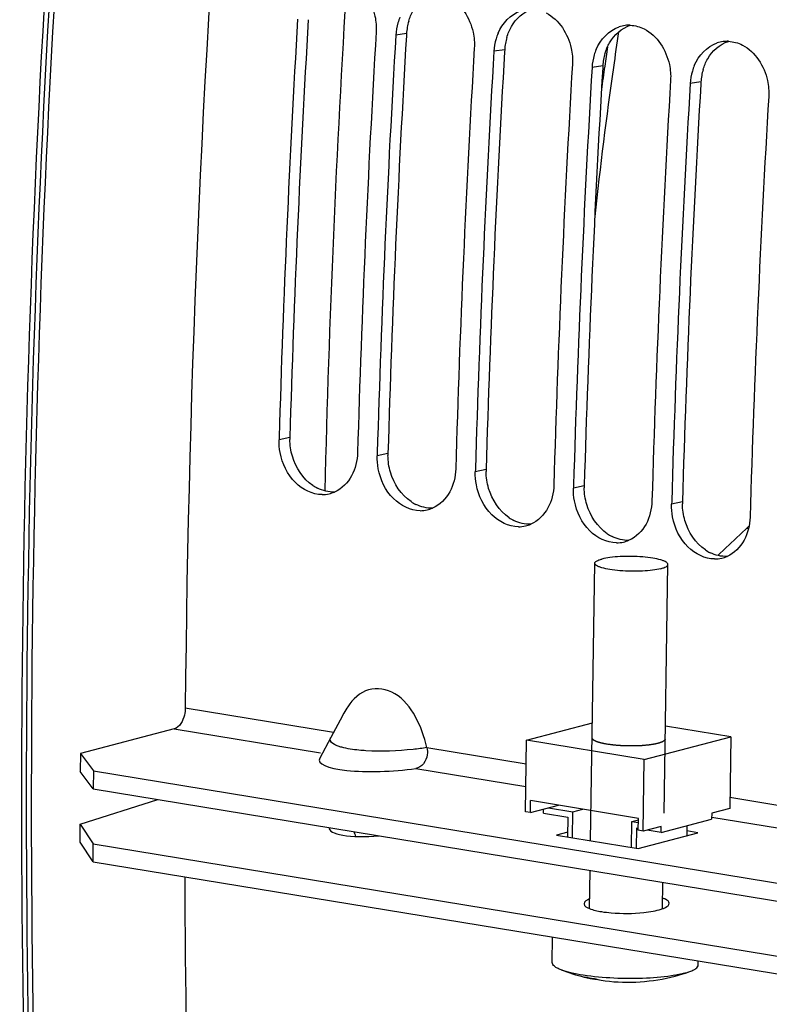
# Model space of a CAD drawing. Units: millimetres. Extents: x 0 to 594, y 0 to 420.
# Drawn here: x 277 to 283, y 56 to 64 of the extents above; entities that cross this region are included whole.
import ezdxf

# ---------------------------------------------------------------- set-up
doc = ezdxf.new("R2010")
doc.units = ezdxf.units.MM
doc.header["$LTSCALE"] = 32.67
doc.layers.get('0').update_dxf_attribs({"linetype": 'CONTINUOUS'})
for name, color, linetype in [('02___PRT_ALL_AXES', 7, 'CONTINUOUS'), ('AXES', 7, 'CONTINUOUS'), ('SOLIDES', 7, 'CONTINUOUS')]:
    doc.layers.add(name, color=color, linetype=linetype)

msp = doc.modelspace()

# ---------------------------------------------------------------- linework, layer by layer
at = {"color": 9, "linetype": 'CONTINUOUS'}
for p, q in [((280.371278, 64.288575), (280.282916, 64.27611)), ((281.177248, 64.156397), (281.088886, 64.143932)), ((281.983217, 64.024219), (281.894856, 64.011754)), ((282.789187, 63.89204), (282.700825, 63.879576)), ((279.412964, 60.974728), (279.324275, 60.954879)), ((280.218933, 60.84255), (280.130245, 60.822701)), ((281.024903, 60.710372), (280.936215, 60.690523)), ((281.830873, 60.578194), (281.742184, 60.558345)), ((282.636843, 60.446016), (282.548154, 60.426167)), ((278.554346, 58.753477), (279.772187, 58.553753)), ((280.538323, 58.428107), (281.35384, 58.294363)), ((283.026512, 58.020047), (285.172184, 57.668159))]:
    msp.add_line(p, q, dxfattribs=at)
at = {"color": 3, "linetype": 'CONTINUOUS'}
for p, q in [((280.371278, 64.288575), (280.370248, 64.271094)), ((281.177248, 64.156397), (281.176217, 64.138916)), ((281.983217, 64.024219), (281.982187, 64.006738)), ((282.789187, 63.89204), (282.788157, 63.874559)), ((277.79888, 58.089362), (277.691779, 58.233095)), ((277.79888, 58.089362), (285.616786, 56.807234)), ((277.689721, 57.798351), (278.328097, 58.002571)), ((277.689721, 57.798351), (277.796741, 57.637582)), ((277.796741, 57.637582), (285.614647, 56.355454))]:
    msp.add_line(p, q, dxfattribs=at)
at = {"color": 7, "linetype": 'CONTINUOUS'}
for p, q in [((279.324939, 60.977446), (279.324275, 60.954879)), ((280.130909, 60.845268), (280.130245, 60.822701)), ((280.936879, 60.71309), (280.936215, 60.690523)), ((281.742848, 60.580912), (281.742184, 60.558345)), ((282.548818, 60.448734), (282.548154, 60.426167)), ((279.856775, 58.711828), (279.825799, 58.654037)), ((279.825799, 58.654037), (279.749108, 58.510502)), ((281.356808, 58.488699), (281.89737, 58.630551)), ((283.034093, 58.516432), (282.497042, 58.604508)), ((278.463319, 58.581819), (277.694021, 58.379943)), ((282.323971, 58.330086), (283.034093, 58.516432)), ((283.034093, 58.516432), (283.025122, 57.92904)), ((279.749187, 58.510993), (279.658651, 58.341732)), ((281.347837, 57.901308), (281.356808, 58.488699)), ((282.323971, 58.330086), (281.356808, 58.488699)), ((277.694021, 58.379943), (277.691779, 58.233095)), ((277.694021, 58.379943), (277.801122, 58.23621)), ((282.315001, 57.742694), (282.323971, 58.330086)), ((277.801122, 58.23621), (277.79888, 58.089362)), ((277.801122, 58.23621), (285.619029, 56.954082)), ((281.388136, 57.894699), (281.389631, 57.992597)), ((281.388136, 57.894699), (281.618297, 57.955096)), ((282.276198, 57.847201), (281.389631, 57.992597)), ((281.388136, 57.894699), (281.347837, 57.901308)), ((281.495032, 57.89118), (281.495516, 57.922877)), ((281.495032, 57.89118), (281.696524, 57.858136)), ((281.536078, 57.933521), (281.73757, 57.900476)), ((281.73433, 57.688318), (281.73757, 57.900476)), ((281.73757, 57.900476), (281.819789, 57.922052)), ((282.87718, 57.890218), (282.876433, 57.841269)), ((283.025122, 57.92904), (282.87718, 57.890218)), ((277.690577, 57.652406), (277.689721, 57.798351)), ((281.696524, 57.858136), (281.694032, 57.694927)), ((282.217912, 57.609011), (282.221152, 57.821169)), ((282.221152, 57.821169), (282.27602, 57.835568)), ((282.221152, 57.821169), (282.275663, 57.81223)), ((282.274702, 57.749303), (282.276198, 57.847201)), ((282.462195, 57.732567), (282.876433, 57.841269)), ((282.260703, 57.765611), (282.25821, 57.602402)), ((282.274916, 57.76328), (282.260703, 57.765611)), ((282.315001, 57.742694), (282.274702, 57.749303)), ((282.462943, 57.781516), (282.315001, 57.742694)), ((282.462195, 57.732567), (282.347863, 57.751317)), ((282.462195, 57.732567), (282.462943, 57.781516)), ((282.673623, 57.788049), (282.672355, 57.705037)), ((277.797598, 57.491637), (277.690577, 57.652406)), ((277.797598, 57.491637), (277.796741, 57.637582)), ((277.797598, 57.491637), (285.615504, 56.209508))]:
    msp.add_line(p, q, dxfattribs=at)
for centre, radius, start, end in [((280.715201, 64.255855), 0.432162, 157.1684963, 163.6038297), ((395.915041, 57.530581), 116.641042, 176.61960932, 178.30660319), ((280.738041, 64.249343), 0.455912, 163.6289873, 176.6340956), ((282.200872, 64.091218), 0.266874, 97.5422005, 108.4794233), ((282.199808, 64.098784), 0.259234, 87.9403517, 97.5286024), ((396.551782, 57.425233), 116.632998, 176.61956997, 178.31777092), ((396.721011, 57.398403), 116.641042, 176.61960932, 178.30660319), ((281.52117, 64.123676), 0.432162, 157.1684963, 163.6038297), ((281.544011, 64.117164), 0.455912, 163.6289873, 176.6340956), ((283.006841, 63.95904), 0.266874, 97.5422005, 108.4794233), ((283.005778, 63.966605), 0.259234, 87.9403517, 97.5286024), ((397.357752, 57.293055), 116.632998, 176.61956997, 178.31777092), ((397.52698, 57.266225), 116.641042, 176.61960932, 178.30660319), ((282.349981, 63.984986), 0.455912, 163.6289873, 176.6340956), ((282.32714, 63.991498), 0.432162, 157.1684963, 163.6038297), ((398.163722, 57.160877), 116.632998, 176.61956997, 178.31777092), ((398.33295, 57.134047), 116.641042, 176.61960932, 178.30660319), ((283.13311, 63.85932), 0.432162, 157.1684963, 163.6038297), ((283.155951, 63.852808), 0.455912, 163.6289873, 176.6340956), ((398.969692, 57.028699), 116.632998, 176.61956997, 178.31777092), ((399.13892, 57.001869), 116.641042, 176.61960932, 178.30660319), ((399.775661, 56.896521), 116.632998, 176.61956997, 178.31777092), ((279.677274, 60.763247), 0.257996, 270.0750999, 283.0933914), ((279.676404, 60.76647), 0.261332, 283.119081, 293.2123216), ((280.483243, 60.631069), 0.257996, 270.0750999, 283.0933914), ((280.482374, 60.634291), 0.261332, 283.119081, 293.2123216), ((281.289213, 60.498891), 0.257996, 270.0750999, 283.0933914), ((281.288343, 60.502113), 0.261332, 283.119081, 293.2123216), ((282.562371, 60.868328), 0.878883, 313.3503015, 315.0096938), ((282.095183, 60.366713), 0.257996, 270.0750999, 283.0933914), ((282.094313, 60.369935), 0.261332, 283.119081, 293.2123216), ((282.901153, 60.234535), 0.257996, 270.0750999, 283.0933914), ((282.900283, 60.237757), 0.261332, 283.119081, 293.2123216), ((282.043626, 57.591578), 1.066471, 258.4919816, 262.88094), ((281.983953, 57.037232), 0.514014, 252.6721601, 258.3835387), ((281.982932, 57.032743), 0.509411, 258.3937177, 262.6281492), ((282.064992, 57.025534), 0.515596, 252.6755766, 256.0897121), ((281.983118, 57.034267), 0.510947, 262.6293912, 265.2763079), ((282.063706, 57.020508), 0.510409, 256.0941598, 262.9734864)]:
    msp.add_arc(centre, radius, start, end, dxfattribs=at)
at = {"color": 3, "linetype": 'CONTINUOUS'}
for centre, radius, start, end in [((395.740642, 57.558372), 116.377834, 176.62813472, 178.31779858), ((280.826606, 64.261695), 0.456121, 169.9838742, 176.6215122), ((280.819949, 64.262956), 0.449346, 163.5804903, 169.9945882), ((396.546612, 57.426193), 116.377834, 176.62813472, 178.31779858), ((281.625919, 64.130778), 0.449346, 163.5804903, 169.9945882), ((281.632576, 64.129517), 0.456121, 169.9838742, 176.6215122), ((397.352582, 57.294015), 116.377834, 176.62813472, 178.31779858), ((282.431888, 63.9986), 0.449346, 163.5804903, 169.9945882), ((282.438546, 63.997339), 0.456121, 169.9838742, 176.6215122), ((398.158552, 57.161837), 116.377834, 176.62813472, 178.31779858), ((283.244516, 63.865161), 0.456121, 169.9838742, 176.6215122), ((283.237858, 63.866422), 0.449346, 163.5804903, 169.9945882), ((398.964521, 57.029659), 116.377834, 176.62813472, 178.31779858), ((279.869993, 60.961369), 0.457225, 178.3256746, 180.4227439), ((280.675963, 60.829191), 0.457225, 178.3256746, 180.4227439), ((281.481933, 60.697013), 0.457225, 178.3256746, 180.4227439), ((279.796445, 60.866214), 0.346101, 235.8364027, 243.3737474), ((282.287902, 60.564835), 0.457225, 178.3256746, 180.4227439), ((280.602415, 60.734036), 0.346101, 235.8364027, 243.3737474), ((283.093872, 60.432657), 0.457225, 178.3256746, 180.4227439), ((281.408385, 60.601858), 0.346101, 235.8364027, 243.3737474), ((282.214354, 60.46968), 0.346101, 235.8364027, 243.3737474), ((283.020324, 60.337502), 0.346101, 235.8364027, 243.3737474), ((282.365393, 57.402539), 0.315723, 287.6893557, 290.3003442)]:
    msp.add_arc(centre, radius, start, end, dxfattribs=at)
at = {"color": 7, "linetype": 'CONTINUOUS'}
for points, knots in [([(280.801099, 80.62577), (280.445838, 78.814306), (279.198904, 71.585429), (278.603937, 64.242192), (278.554346, 58.753477)], [0, 0, 0, 0, 0.25166931, 1, 1, 1, 1]), ([(279.905933, 64.723623), (280.011879, 64.669714), (280.113186, 64.507609), (280.124281, 64.345908), (280.121722, 64.302546)], [0, 0, 0, 0, 0.73238029, 1, 1, 1, 1]), ([(280.711903, 64.591445), (280.817848, 64.537536), (280.919156, 64.375431), (280.930251, 64.213729), (280.927692, 64.170368)], [0, 0, 0, 0, 0.73238029, 1, 1, 1, 1]), ([(281.517872, 64.459267), (281.623818, 64.405358), (281.725125, 64.243253), (281.736221, 64.081551), (281.733662, 64.038189)], [0, 0, 0, 0, 0.73238029, 1, 1, 1, 1]), ([(282.323842, 64.327089), (282.429788, 64.27318), (282.531095, 64.111075), (282.54219, 63.949373), (282.539631, 63.906011)], [0, 0, 0, 0, 0.73238029, 1, 1, 1, 1]), ([(283.129812, 64.19491), (283.235757, 64.141002), (283.337065, 63.978897), (283.34816, 63.817195), (283.345601, 63.773833)], [0, 0, 0, 0, 0.73238029, 1, 1, 1, 1]), ([(279.677612, 60.505251), (279.597558, 60.505192), (279.426359, 60.593661), (279.350009, 60.759528), (279.332836, 60.849947)], [0, 0, 0, 0, 0.46519073, 1, 1, 1, 1]), ([(280.483582, 60.373073), (280.403527, 60.373014), (280.232329, 60.461483), (280.155979, 60.62735), (280.138806, 60.717769)], [0, 0, 0, 0, 0.46519073, 1, 1, 1, 1]), ([(281.289551, 60.240895), (281.209497, 60.240835), (281.038299, 60.329305), (280.961948, 60.495172), (280.944776, 60.58559)], [0, 0, 0, 0, 0.46519073, 1, 1, 1, 1]), ([(282.095521, 60.108717), (282.015467, 60.108657), (281.844268, 60.197127), (281.767918, 60.362994), (281.750746, 60.453412)], [0, 0, 0, 0, 0.46519073, 1, 1, 1, 1]), ([(282.901491, 59.976539), (282.821437, 59.976479), (282.650238, 60.064949), (282.573888, 60.230815), (282.556715, 60.321234)], [0, 0, 0, 0, 0.46519073, 1, 1, 1, 1]), ([(280.538323, 58.428107), (280.518394, 58.516004), (280.458661, 58.681095), (280.304334, 58.889187), (280.046997, 58.938426), (279.929806, 58.824583), (279.888474, 58.76419)], [0, 0, 0, 0, 0.28119137, 0.54562451, 0.77167584, 1, 1, 1, 1]), ([(278.554346, 58.753477), (278.554169, 58.733892), (278.54632, 58.66993), (278.508744, 58.593739), (278.463319, 58.581819)], [0, 0, 0, 0, 0.29431162, 1, 1, 1, 1]), ([(280.538323, 58.428107), (280.542713, 58.408773), (280.548269, 58.340955), (280.495881, 58.263185), (280.447666, 58.256388)], [0, 0, 0, 0, 0.28935754, 1, 1, 1, 1]), ([(278.550318, 57.366971), (278.556005, 55.617263), (278.736577, 48.842233), (279.558772, 42.076758), (280.595329, 37.157004)], [0, 0, 0, 0, 0.25816617, 1, 1, 1, 1])]:
    msp.add_open_spline(points, degree=3, knots=knots, dxfattribs=at)
at = {"color": 3, "linetype": 'CONTINUOUS'}
for points in [[(280.388928, 64.389972), (280.398003, 64.420733), (280.410507, 64.450737), (280.426424, 64.47858)], [(281.232394, 64.346402), (281.269256, 64.410883), (281.332209, 64.467414), (281.403083, 64.489632)], [(281.194898, 64.257794), (281.203973, 64.288555), (281.216477, 64.318559), (281.232394, 64.346402)], [(282.038363, 64.214224), (282.075225, 64.278705), (282.138179, 64.335236), (282.209052, 64.357454)], [(282.000868, 64.125616), (282.009943, 64.156377), (282.022446, 64.186381), (282.038363, 64.214224)], [(282.844333, 64.082046), (282.881195, 64.146527), (282.944149, 64.203058), (283.015022, 64.225276)], [(282.806838, 63.993437), (282.815913, 64.024198), (282.828416, 64.054203), (282.844333, 64.082046)], [(279.433549, 60.820464), (279.420397, 60.864923), (279.413119, 60.911633), (279.412781, 60.957996)], [(279.60209, 60.579838), (279.521004, 60.634745), (279.461328, 60.72656), (279.433549, 60.820464)], [(280.239519, 60.688286), (280.226366, 60.732745), (280.219089, 60.779455), (280.218751, 60.825817)], [(280.408059, 60.447659), (280.326974, 60.502567), (280.267298, 60.594382), (280.239519, 60.688286)], [(281.045488, 60.556108), (281.032336, 60.600567), (281.025058, 60.647277), (281.02472, 60.693639)], [(279.779211, 60.526263), (279.732197, 60.523882), (279.683439, 60.535768), (279.641334, 60.556818)], [(281.214029, 60.315481), (281.132943, 60.370389), (281.073268, 60.462204), (281.045488, 60.556108)], [(281.851458, 60.42393), (281.838306, 60.468389), (281.831028, 60.515099), (281.83069, 60.561461)], [(280.58518, 60.394084), (280.538166, 60.391704), (280.489409, 60.40359), (280.447303, 60.42464)], [(282.019999, 60.183303), (281.938913, 60.23821), (281.879238, 60.330026), (281.851458, 60.42393)], [(282.657428, 60.291752), (282.644276, 60.336211), (282.636998, 60.382921), (282.63666, 60.429283)], [(281.39115, 60.261906), (281.344136, 60.259526), (281.295378, 60.271412), (281.253273, 60.292462)], [(282.825969, 60.051125), (282.744883, 60.106032), (282.685207, 60.197848), (282.657428, 60.291752)], [(282.19712, 60.129728), (282.150106, 60.127348), (282.101348, 60.139233), (282.059243, 60.160284)], [(283.00309, 59.99755), (282.956076, 59.99517), (282.907318, 60.007055), (282.865213, 60.028105)], [(281.874843, 57.18618), (281.856103, 57.178432), (281.829083, 57.166185), (281.829246, 57.145907)], [(281.829246, 57.145907), (281.829405, 57.126244), (281.855352, 57.114403), (281.873552, 57.106959)], [(281.873552, 57.106959), (281.904926, 57.094128), (281.938613, 57.087216), (281.972062, 57.08173)], [(281.972062, 57.08173), (281.998677, 57.077366), (282.02551, 57.074264), (282.052384, 57.071998)], [(282.39726, 57.086021), (282.418864, 57.090119), (282.440383, 57.095044), (282.461327, 57.101744)]]:
    msp.add_open_spline(points, degree=3, dxfattribs=at)
at = {"color": 7, "linetype": 'CONTINUOUS'}
for points in [[(281.122869, 64.291365), (281.156992, 64.372286), (281.227003, 64.448721), (281.310312, 64.476509)], [(281.928838, 64.159187), (281.962962, 64.240108), (282.032973, 64.316543), (282.116282, 64.344331)], [(282.209125, 64.35785), (282.248689, 64.356416), (282.288557, 64.345043), (282.323842, 64.327089)], [(282.734808, 64.027009), (282.768931, 64.10793), (282.838943, 64.184365), (282.922252, 64.212153)], [(283.015094, 64.225672), (283.054659, 64.224238), (283.094527, 64.212865), (283.129812, 64.19491)], [(279.332836, 60.849947), (279.326288, 60.884424), (279.323247, 60.919801), (279.324275, 60.954879)], [(279.969051, 60.849137), (279.96714, 60.783938), (279.950977, 60.717117), (279.920042, 60.659692)], [(280.138806, 60.717769), (280.132258, 60.752246), (280.129217, 60.787623), (280.130245, 60.822701)], [(280.775021, 60.716959), (280.773109, 60.65176), (280.756947, 60.584939), (280.726012, 60.527514)], [(279.920042, 60.659692), (279.889398, 60.602808), (279.838796, 60.551741), (279.779405, 60.526292)], [(280.944776, 60.58559), (280.938228, 60.620068), (280.935186, 60.655444), (280.936215, 60.690523)], [(281.580991, 60.584781), (281.579079, 60.519581), (281.562917, 60.45276), (281.531981, 60.395336)], [(281.750746, 60.453412), (281.744198, 60.48789), (281.741156, 60.523266), (281.742184, 60.558345)], [(280.726012, 60.527514), (280.695367, 60.470629), (280.644766, 60.419563), (280.585375, 60.394114)], [(281.531981, 60.395336), (281.501337, 60.338451), (281.450736, 60.287385), (281.391345, 60.261936)], [(282.38696, 60.452602), (282.385049, 60.387403), (282.368886, 60.320582), (282.337951, 60.263158)], [(282.556715, 60.321234), (282.550167, 60.355712), (282.547126, 60.391088), (282.548154, 60.426167)], [(283.19293, 60.320424), (283.191019, 60.255225), (283.174856, 60.188404), (283.143921, 60.130979)], [(282.337951, 60.263158), (282.307307, 60.206273), (282.256705, 60.155206), (282.197314, 60.129758)], [(283.143921, 60.130979), (283.113277, 60.074095), (283.062675, 60.023028), (283.003284, 59.99758)], [(279.888474, 58.76419), (279.87695, 58.747352), (279.86642, 58.729807), (279.856776, 58.711827)]]:
    msp.add_open_spline(points, degree=3, dxfattribs=at)
at = {"color": 9, "linetype": 'CONTINUOUS'}
for points, knots in [([(279.810644, 58.439346), (279.800086, 58.443101), (279.773824, 58.453277), (279.743592, 58.477668), (279.744684, 58.496284)], [0, 0, 0, 0, 0.3753474, 1, 1, 1, 1]), ([(279.744684, 58.496284), (279.744827, 58.498716), (279.745761, 58.50369), (279.747758, 58.508319), (279.748973, 58.510583)], [0, 0, 0, 0, 0.48671223, 1, 1, 1, 1]), ([(279.838805, 58.430605), (279.833871, 58.431949), (279.824425, 58.434682), (279.815087, 58.437765), (279.810644, 58.439346)], [0, 0, 0, 0, 0.52025785, 1, 1, 1, 1]), ([(280.037562, 58.402462), (280.018586, 58.40359), (279.951868, 58.408746), (279.885077, 58.418), (279.838805, 58.430605)], [0, 0, 0, 0, 0.28385975, 1, 1, 1, 1]), ([(280.538323, 58.428107), (280.501101, 58.421855), (280.335017, 58.401532), (280.166882, 58.39478), (280.037562, 58.402462)], [0, 0, 0, 0, 0.22561673, 1, 1, 1, 1])]:
    msp.add_open_spline(points, degree=3, knots=knots, dxfattribs=at)
at = {"color": 2, "linetype": 'CONTINUOUS'}
for points, knots in [([(282.01792, 58.455979), (282.013557, 58.456806), (282.007014, 58.458046), (281.998288, 58.4597), (281.992836, 58.460734), (281.98847, 58.46156), (281.985753, 58.462079), (281.983827, 58.462436), (281.982764, 58.46265), (281.981837, 58.462899), (281.980632, 58.463198), (281.977778, 58.463925), (281.973482, 58.465011), (281.967762, 58.466463), (281.962994, 58.467672), (281.959178, 58.468639), (281.956798, 58.469243), (281.954884, 58.469726), (281.95371, 58.470031), (281.952719, 58.470268), (281.951916, 58.470529), (281.950597, 58.470999), (281.948668, 58.471664), (281.945606, 58.472731), (281.94177, 58.474063), (281.937937, 58.475396), (281.934871, 58.476463), (281.932569, 58.477262), (281.930659, 58.477929), (281.929306, 58.478395), (281.928558, 58.478663), (281.927927, 58.478858), (281.927562, 58.479077), (281.926983, 58.47936), (281.926013, 58.479859), (281.924605, 58.480571), (281.922924, 58.481426), (281.92068, 58.482565), (281.918437, 58.483704), (281.916193, 58.484843), (281.914512, 58.485698), (281.912825, 58.486552), (281.911438, 58.487265), (281.910429, 58.487762), (281.909912, 58.488049), (281.909614, 58.488348), (281.909166, 58.488717), (281.908492, 58.489309), (281.907635, 58.490049), (281.906272, 58.491233), (281.904565, 58.492714), (281.90286, 58.494194), (281.901493, 58.495378), (281.900644, 58.496118), (281.899953, 58.49671), (281.899549, 58.497081), (281.899163, 58.497376), (281.899005, 58.497677), (281.898835, 58.498208), (281.898536, 58.498965), (281.89809, 58.500178), (281.897521, 58.501693), (281.896617, 58.504117), (281.895938, 58.505935), (281.895485, 58.507147)], [0, 0, 0, 0, 0.0625, 0.09375, 0.125, 0.140625, 0.15625, 0.1640625, 0.16796875, 0.171875, 0.1796875, 0.1875, 0.21875, 0.25, 0.28125, 0.296875, 0.3125, 0.3203125, 0.328125, 0.33203125, 0.3359375, 0.34375, 0.359375, 0.375, 0.40625, 0.4375, 0.453125, 0.46875, 0.484375, 0.4921875, 0.49609375, 0.5, 0.50390625, 0.5078125, 0.515625, 0.53125, 0.546875, 0.5625, 0.59375, 0.609375, 0.625, 0.640625, 0.65625, 0.6640625, 0.66796875, 0.671875, 0.6796875, 0.6875, 0.703125, 0.71875, 0.75, 0.78125, 0.796875, 0.8125, 0.8203125, 0.828125, 0.83203125, 0.8359375, 0.84375, 0.859375, 0.875, 0.90625, 0.9375, 1, 1, 1, 1]), ([(282.495415, 58.497985), (282.494716, 58.496614), (282.493667, 58.494557), (282.492269, 58.491814), (282.491221, 58.489757), (282.490432, 58.488214), (282.48991, 58.487186), (282.489687, 58.486757), (282.489522, 58.486414), (282.489389, 58.486201), (282.48935, 58.486027), (282.489066, 58.485867), (282.488641, 58.485582), (282.487997, 58.485177), (282.486987, 58.484529), (282.485718, 58.483719), (282.484198, 58.482746), (282.48217, 58.48145), (282.479636, 58.479829), (282.477099, 58.478209), (282.475075, 58.476912), (282.473799, 58.476102), (282.472802, 58.475452), (282.472124, 58.475052), (282.471708, 58.474718), (282.470832, 58.474431), (282.469434, 58.473916), (282.467367, 58.473186), (282.464916, 58.472308), (282.462457, 58.47143), (282.459181, 58.470259), (282.455904, 58.469089), (282.452628, 58.467918), (282.450171, 58.46704), (282.44771, 58.466163), (282.445673, 58.46543), (282.444014, 58.464847), (282.443044, 58.464475), (282.441867, 58.464228), (282.44076, 58.463973), (282.438791, 58.463531), (282.435995, 58.462896), (282.431511, 58.461882), (282.42591, 58.460614), (282.419186, 58.459094), (282.413587, 58.457825), (282.409098, 58.456813), (282.406593, 58.456238), (282.404891, 58.455863), (282.404097, 58.455661), (282.403084, 58.455517), (282.401748, 58.45532), (282.400073, 58.455076), (282.396056, 58.454489), (282.390029, 58.453608), (282.381995, 58.452434), (282.375299, 58.451456), (282.369944, 58.450673), (282.365924, 58.450086), (282.362584, 58.449594), (282.359889, 58.449209), (282.357279, 58.448794), (282.353409, 58.448479), (282.347347, 58.447931), (282.339725, 58.44726), (282.330599, 58.446449), (282.321463, 58.445641), (282.313864, 58.444962), (282.307755, 58.444431), (282.304005, 58.444071), (282.3006, 58.443956), (282.297265, 58.443811), (282.293073, 58.443641), (282.288053, 58.443431), (282.281355, 58.443154), (282.272985, 58.442806), (282.262939, 58.442392), (282.254572, 58.442036), (282.248705, 58.441809), (282.245368, 58.441645), (282.241945, 58.441688), (282.237696, 58.441671), (282.227474, 58.441688), (282.215558, 58.441696), (282.201932, 58.441691), (282.193424, 58.441736), (282.1866, 58.441661), (282.179838, 58.441991), (282.167987, 58.442449), (282.154451, 58.443025), (282.142603, 58.443511), (282.135835, 58.443793), (282.130754, 58.443996), (282.125694, 58.444229), (282.119168, 58.444845), (282.110935, 58.445511), (282.101088, 58.446354), (282.091232, 58.447185), (282.083022, 58.44788), (282.077272, 58.448366), (282.07399, 58.448645), (282.07152, 58.44885), (282.069083, 58.449069), (282.066183, 58.449495), (282.060945, 58.450178), (282.053548, 58.451186), (282.044635, 58.452382), (282.032763, 58.453981), (282.023857, 58.45518), (282.01792, 58.455979)], [0, 0, 0, 0, 0.03125, 0.046875, 0.0625, 0.078125, 0.08203125, 0.0859375, 0.08789062, 0.08984375, 0.09082031, 0.09179688, 0.09375, 0.09765625, 0.1015625, 0.109375, 0.1171875, 0.125, 0.140625, 0.15625, 0.1640625, 0.171875, 0.17578125, 0.1796875, 0.18164062, 0.18359375, 0.1875, 0.1953125, 0.203125, 0.2109375, 0.21875, 0.234375, 0.2421875, 0.25, 0.2578125, 0.265625, 0.26953125, 0.2734375, 0.27539062, 0.27734375, 0.28125, 0.2890625, 0.296875, 0.3125, 0.328125, 0.34375, 0.3515625, 0.359375, 0.36132812, 0.36328125, 0.36523438, 0.3671875, 0.37109375, 0.375, 0.390625, 0.40625, 0.421875, 0.4296875, 0.4375, 0.4453125, 0.44921875, 0.453125, 0.4609375, 0.46875, 0.484375, 0.5, 0.515625, 0.53125, 0.5390625, 0.546875, 0.55078125, 0.5546875, 0.5625, 0.5703125, 0.578125, 0.59375, 0.609375, 0.625, 0.6328125, 0.63671875, 0.640625, 0.6484375, 0.65625, 0.6875, 0.703125, 0.71875, 0.7265625, 0.734375, 0.75, 0.78125, 0.796875, 0.8046875, 0.8125, 0.8203125, 0.828125, 0.84375, 0.859375, 0.875, 0.890625, 0.8984375, 0.90234375, 0.90625, 0.91015625, 0.9140625, 0.921875, 0.9375, 0.953125, 0.96875, 1, 1, 1, 1])]:
    msp.add_open_spline(points, degree=3, knots=knots, dxfattribs=at)
at = {"color": 3, "linetype": 'CONTINUOUS'}
for points, knots in [([(279.954399, 57.699495), (279.952326, 57.706324), (279.94791, 57.719565), (279.942662, 57.732502), (279.93987, 57.738715)], [0, 0, 0, 0, 0.51166969, 1, 1, 1, 1]), ([(282.47493, 57.106427), (282.482909, 57.109387), (282.503419, 57.117937), (282.529351, 57.13492), (282.529229, 57.150106)], [0, 0, 0, 0, 0.35912451, 1, 1, 1, 1]), ([(282.529229, 57.150106), (282.529109, 57.165004), (282.503774, 57.181483), (282.483582, 57.189743), (282.475757, 57.19258)], [0, 0, 0, 0, 0.64155186, 1, 1, 1, 1]), ([(282.052384, 57.071998), (282.141015, 57.064523), (282.257191, 57.065411), (282.371432, 57.081121), (282.39726, 57.086021)], [0, 0, 0, 0, 0.77186555, 1, 1, 1, 1])]:
    msp.add_open_spline(points, degree=3, knots=knots, dxfattribs=at)
at = {"layer": '02___PRT_ALL_AXES', "color": 7, "linetype": 'CONTINUOUS'}
for p, q in [((281.882609, 57.664), (281.917385, 59.941171)), ((282.486141, 57.890707), (282.517315, 59.932009)), ((281.874103, 57.107033), (281.878886, 57.420245)), ((282.474166, 57.106534), (282.477457, 57.32208)), ((281.567299, 56.663754), (281.570492, 56.872886)), ((282.767159, 56.64543), (282.767634, 56.676556)), ((282.651162, 56.574164), (282.65232, 56.574532))]:
    msp.add_line(p, q, dxfattribs=at)
for centre, radius, start, end in [((282.18874, 58.033976), 1.531582, 249.1023669, 256.4717396), ((282.188244, 58.032542), 1.530085, 287.6559737, 289.1515555), ((282.188298, 58.03257), 1.530112, 256.4755243, 258.3933354), ((282.188271, 58.032462), 1.53, 262.9795418, 284.7037511), ((282.371679, 57.728692), 1.187126, 279.8920538, 280.1954628), ((282.188205, 58.032689), 1.530237, 284.7039791, 287.6101935)]:
    msp.add_arc(centre, radius, start, end, dxfattribs=at)
for points, knots in [([(281.917385, 59.941172), (281.917508, 59.949169), (281.931552, 59.96061), (281.95215, 59.969395), (281.967161, 59.974039), (281.975559, 59.976243)], [0, 0, 0, 0, 0.34166754, 0.62906738, 1, 1, 1, 1]), ([(282.517315, 59.932008), (282.517438, 59.939965), (282.503876, 59.95178), (282.483667, 59.961196), (282.447355, 59.973594), (282.38942, 59.98509), (282.277678, 59.997882), (282.159529, 59.999646), (282.047488, 59.99047), (281.997417, 59.981979), (281.975559, 59.976243)], [0, 0, 0, 0, 0.04274003, 0.07862168, 0.1249558, 0.24605444, 0.39640639, 0.72810836, 0.87862906, 1, 1, 1, 1]), ([(282.459141, 59.896936), (282.437284, 59.891201), (282.387212, 59.882709), (282.275172, 59.873534), (282.157023, 59.875298), (282.045281, 59.88809), (281.987346, 59.899586), (281.951034, 59.911984), (281.930824, 59.9214), (281.917263, 59.933215), (281.917385, 59.941172)], [0, 0, 0, 0, 0.12137094, 0.27189164, 0.60359361, 0.75394556, 0.8750442, 0.92137832, 0.95725997, 1, 1, 1, 1]), ([(282.459141, 59.896936), (282.46754, 59.89914), (282.482551, 59.903785), (282.503148, 59.91257), (282.517192, 59.924011), (282.517315, 59.932008)], [0, 0, 0, 0, 0.37093262, 0.65833246, 1, 1, 1, 1]), ([(281.642427, 56.603143), (281.631303, 56.607391), (281.611574, 56.616032), (281.583533, 56.632456), (281.567114, 56.651659), (281.5673, 56.663754)], [0, 0, 0, 0, 0.35701688, 0.63730868, 1, 1, 1, 1]), ([(282.575618, 56.559215), (282.498449, 56.545756), (282.330534, 56.531012), (282.078659, 56.531472), (281.871034, 56.549666), (281.727829, 56.57651), (281.668036, 56.593363), (281.642427, 56.603143)], [0, 0, 0, 0, 0.24974321, 0.53569079, 0.80259965, 0.91260132, 1, 1, 1, 1]), ([(282.65081, 56.575286), (282.65433, 56.576209), (282.667569, 56.579799), (282.680692, 56.583835), (282.690214, 56.587141)], [0, 0, 0, 0, 0.26521961, 1, 1, 1, 1]), ([(282.690214, 56.587141), (282.701465, 56.591048), (282.721449, 56.599082), (282.749979, 56.614645), (282.766972, 56.633336), (282.767158, 56.645431)], [0, 0, 0, 0, 0.35709496, 0.63732466, 1, 1, 1, 1]), ([(282.65081, 56.575286), (282.645514, 56.573896), (282.622672, 56.5682), (282.599587, 56.563509), (282.581808, 56.560311)], [0, 0, 0, 0, 0.23261683, 1, 1, 1, 1])]:
    msp.add_open_spline(points, degree=3, knots=knots, dxfattribs=at)
at = {"layer": 'AXES', "color": 9, "linetype": 'CONTINUOUS'}
for p, q in [((278.463319, 58.581819), (279.665686, 58.384632)), ((280.447666, 58.256388), (281.350998, 58.108243)), ((282.879117, 57.857633), (285.065684, 57.499038))]:
    msp.add_line(p, q, dxfattribs=at)
at = {"layer": 'AXES', "color": 7, "linetype": 'CONTINUOUS'}
msp.add_ellipse((280.235146, 58.359419), major_axis=(0.580893, 0.03482), ratio=0.2123277, start_param=3.01146279, end_param=5.07417608, dxfattribs=at)
at = {"layer": 'AXES', "color": 3, "linetype": 'CONTINUOUS'}
msp.add_ellipse((280.142309, 57.802922), major_axis=(0.406616, 0.037606), ratio=0.23984504, start_param=3.07702287, end_param=4.69454624, dxfattribs=at)
at = {"layer": 'SOLIDES', "color": 7, "linetype": 'CONTINUOUS'}
for p, q in [((283.025248, 60.096804), (283.165687, 60.229231)), ((282.928554, 60.005597), (282.991231, 60.06472)), ((282.991231, 60.06472), (283.025248, 60.096804)), ((281.694624, 57.733717), (281.603429, 57.709786)), ((281.603429, 57.709786), (282.272383, 57.600078)), ((282.272383, 57.600078), (282.763551, 57.728968)), ((282.763551, 57.728968), (282.672948, 57.743826))]:
    msp.add_line(p, q, dxfattribs=at)
at = {"layer": 'SOLIDES', "color": 9, "linetype": 'CONTINUOUS'}
msp.add_line((283.165687, 60.229231), (283.179768, 60.226652), dxfattribs=at)
for centre, radius, start, end in [((394.825472, 57.673562), 115.161569, 176.4850888, 178.57596056), ((320.695108, 58.534321), 39.011309, 171.4950768, 171.9282237), ((320.855733, 58.507859), 39.246454, 171.6898756, 171.9231174), ((320.560827, 58.552677), 38.875781, 171.9272213, 173.7453771), ((320.833677, 58.510983), 39.224178, 171.9231089, 172.2073913)]:
    msp.add_arc(centre, radius, start, end, dxfattribs=at)
at = {"layer": 'SOLIDES', "color": 7, "linetype": 'CONTINUOUS'}
for points, knots in [([(277.920953, 45.65254), (277.419114, 49.907485), (276.961496, 58.639449), (277.5115, 67.361834), (278.032742, 71.766133)], [0, 0, 0, 0, 0.49136424, 1, 1, 1, 1]), ([(277.987653, 45.74282), (277.493601, 49.977001), (277.045175, 58.664093), (277.593114, 67.341338), (278.110634, 71.722598)], [0, 0, 0, 0, 0.49142257, 1, 1, 1, 1])]:
    msp.add_open_spline(points, degree=3, knots=knots, dxfattribs=at)
at = {"layer": 'SOLIDES', "color": 9, "linetype": 'CONTINUOUS'}
msp.add_open_spline([(277.954941, 45.677644), (277.455832, 49.927759), (277.001863, 58.649128), (277.552301, 67.360727), (278.073013, 71.759529)], degree=3, knots=[0, 0, 0, 0, 0.49137693, 1, 1, 1, 1], dxfattribs=at)

doc.saveas('drawing.dxf')
